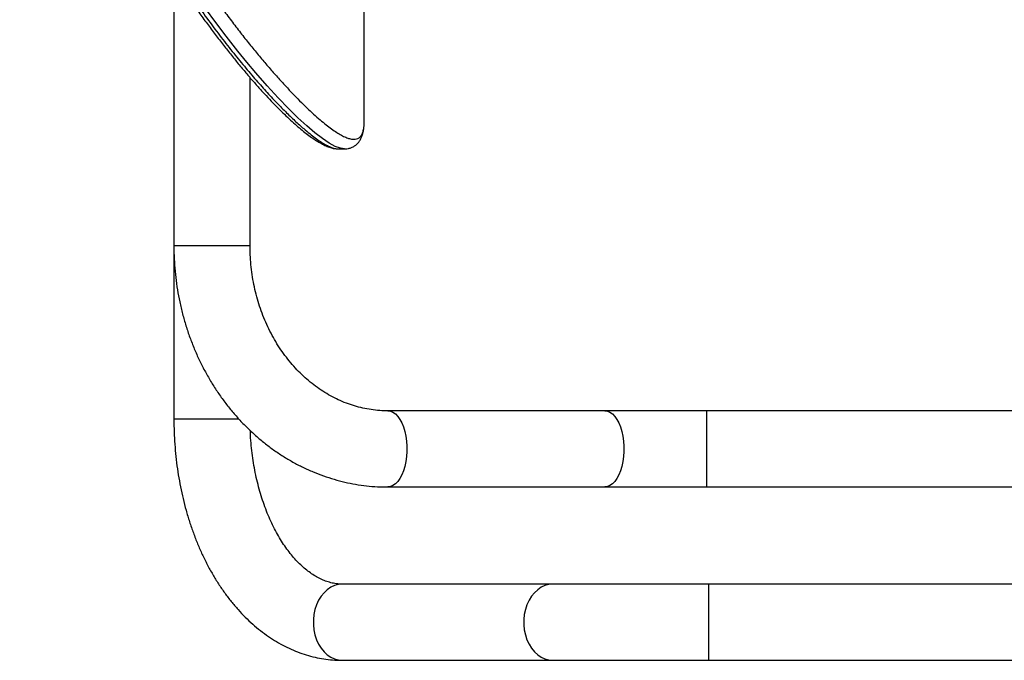
# Model space of a CAD drawing. Units: millimetres. Extents: x -16 to 775, y 0 to 686.
# Drawn here: x 539 to 559, y 299 to 311 of the extents above; entities that cross this region are included whole.
import ezdxf

# ---------------------------------------------------------------- set-up
doc = ezdxf.new("R2010")
doc.units = ezdxf.units.MM
doc.layers.add('CONTOUR', color=7, linetype='Continuous')

msp = doc.modelspace()

# ---------------------------------------------------------------- linework, layer by layer
at = {"layer": 'CONTOUR'}
for p, q in [((546.19514, 309.33246), (546.19514, 330.25288)), ((542.44514, 312.1829), (542.44514, 306.87152)), ((543.94514, 306.87152), (543.94514, 310.18383)), ((546.19512, 309.32445), (546.19514, 309.33246)), ((545.67987, 308.7835), (545.68092, 308.78353)), ((545.68071, 308.78174), (545.80715, 308.78174)), ((542.44514, 306.87152), (542.44514, 303.45842)), ((543.57014, 306.87152), (542.44514, 306.87152)), ((543.94514, 306.87152), (543.57014, 306.87152)), ((550.93514, 303.62163), (546.65914, 303.62163)), ((552.93476, 303.62163), (550.93514, 303.62163)), ((564.10148, 303.62163), (552.93476, 303.62163)), ((552.93476, 303.62163), (552.93476, 302.12163)), ((542.62061, 303.45842), (542.44514, 303.45842)), ((543.72701, 303.45842), (542.62061, 303.45842)), ((546.65914, 302.12163), (550.93514, 302.12163)), ((550.93514, 302.12163), (552.93476, 302.12163)), ((552.93476, 302.12163), (563.88325, 302.12163)), ((549.91051, 300.20842), (545.76629, 300.20842)), ((552.97469, 300.20842), (549.91051, 300.20842)), ((564.4234, 300.20842), (552.97469, 300.20842)), ((552.97469, 300.20842), (552.97469, 298.70842)), ((545.76629, 298.70842), (549.91051, 298.70842)), ((549.91051, 298.70842), (552.97469, 298.70842)), ((552.97469, 298.70842), (565.63427, 298.70842))]:
    msp.add_line(p, q, dxfattribs=at)
at = {"layer": 'CONTOUR', "flags": 128}
for points in [[(545.80522, 308.78325), (545.72793, 308.79249), (545.62345, 308.83051), (545.50554, 308.89374), (545.37256, 308.98207), (545.22504, 309.09489), (545.0635, 309.23182), (544.88842, 309.39269), (544.70061, 309.57699), (544.49748, 309.78779), (544.28263, 310.02237), (544.05717, 310.28049), (543.88457, 310.48596), (543.70709, 310.70413), (543.47223, 311.00342), (543.23096, 311.32376), (542.98459, 311.66499)], [(546.65914, 303.62163), (546.7102, 303.61465), (546.76031, 303.59382), (546.80854, 303.55954), (546.85398, 303.51245), (546.8958, 303.45342), (546.9332, 303.38355), (546.9655, 303.30414), (546.9921, 303.21668), (547.01249, 303.12279), (547.0263, 303.02423), (547.03326, 302.92282), (547.03326, 302.82045), (547.0263, 302.71904), (547.01249, 302.62047), (546.9921, 302.52659), (546.9655, 302.43912), (546.9332, 302.35972), (546.8958, 302.28985), (546.85398, 302.23082), (546.80854, 302.18373), (546.76031, 302.14945), (546.7102, 302.12862), (546.65914, 302.12163), (546.65911, 302.12163)], [(550.93514, 303.62163), (550.9862, 303.61465), (551.03631, 303.59382), (551.08454, 303.55954), (551.12998, 303.51245), (551.1718, 303.45342), (551.2092, 303.38355), (551.2415, 303.30414), (551.2681, 303.21668), (551.28849, 303.12279), (551.3023, 303.02423), (551.30927, 302.92282), (551.30927, 302.82045), (551.3023, 302.71904), (551.28849, 302.62047), (551.2681, 302.52659), (551.2415, 302.43912), (551.2092, 302.35972), (551.1718, 302.28985), (551.12998, 302.23082), (551.08454, 302.18373), (551.03631, 302.14945), (550.9862, 302.12862), (550.93514, 302.12163)], [(545.76629, 300.20842), (545.68806, 300.20143), (545.61128, 300.1806), (545.5374, 300.14633), (545.46777, 300.09923), (545.40371, 300.0402), (545.3464, 299.97033), (545.29691, 299.89093), (545.25617, 299.80347), (545.22493, 299.70958), (545.20377, 299.61101), (545.1931, 299.5096), (545.1931, 299.40723), (545.20377, 299.30582), (545.22493, 299.20726), (545.25617, 299.11337), (545.29691, 299.02591), (545.3464, 298.9465), (545.40371, 298.87663), (545.46777, 298.8176), (545.5374, 298.77051), (545.61128, 298.73623), (545.68806, 298.7154), (545.76629, 298.70842)], [(549.91051, 300.20842), (549.83228, 300.20143), (549.75551, 300.1806), (549.68162, 300.14633), (549.612, 300.09923), (549.54793, 300.0402), (549.49063, 299.97033), (549.44114, 299.89093), (549.4004, 299.80347), (549.36915, 299.70958), (549.348, 299.61101), (549.33732, 299.5096), (549.33732, 299.40723), (549.348, 299.30582), (549.36915, 299.20726), (549.4004, 299.11337), (549.44114, 299.02591), (549.49063, 298.9465), (549.54793, 298.87663), (549.612, 298.8176), (549.68162, 298.77051), (549.75551, 298.73623), (549.83228, 298.7154), (549.91051, 298.70842)]]:
    msp.add_lwpolyline(points, dxfattribs=at)
at = {"layer": 'CONTOUR'}
for points, knots in [([(539.40778, 319.35743), (539.42226, 319.29293), (539.46498, 319.10265), (539.53566, 318.79755), (539.62596, 318.43858), (539.72179, 318.08619), (539.8259, 317.73002), (539.93686, 317.3751), (540.05459, 317.02113), (540.17827, 316.67088), (540.30747, 316.32494), (540.44146, 315.98452), (540.58028, 315.64904), (540.72311, 315.32025), (540.8699, 314.99749), (541.02055, 314.68033), (541.17518, 314.36811), (541.33317, 314.06163), (541.49423, 313.76082), (541.65756, 313.46691), (541.82277, 313.18005), (541.98942, 312.90044), (542.15753, 312.62766), (542.32647, 312.36224), (542.49563, 312.10471), (542.66436, 311.8556), (542.83195, 311.61541), (542.99705, 311.38572), (543.16022, 311.16464), (543.32136, 310.95184), (543.481, 310.74663), (543.63752, 310.55092), (543.79064, 310.36491), (543.94006, 310.18873), (544.08551, 310.02254), (544.22674, 309.86644), (544.36351, 309.72053), (544.4956, 309.58488), (544.62282, 309.45955), (544.74503, 309.34455), (544.86212, 309.23988), (544.97407, 309.14552), (545.08094, 309.0614), (545.18292, 308.98747), (545.28052, 308.92365), (545.37437, 308.86994), (545.46321, 308.82796), (545.54542, 308.79972), (545.61585, 308.78365), (545.66051, 308.78212), (545.67951, 308.78146)], [0, 0, 0, 0, 0.00994322, 0.02933432, 0.04726086, 0.06617694, 0.08528824, 0.10463074, 0.12423707, 0.14413677, 0.16389937, 0.18388059, 0.2039837, 0.2241086, 0.24420681, 0.26459107, 0.2851134, 0.30579952, 0.32667612, 0.34774182, 0.36880704, 0.39006934, 0.41150535, 0.43309008, 0.45479594, 0.47659318, 0.49845028, 0.52033397, 0.54189757, 0.56406839, 0.58628862, 0.60855221, 0.63085224, 0.65318203, 0.6755354, 0.69790704, 0.72029288, 0.74269071, 0.76510088, 0.78752733, 0.80997911, 0.83247253, 0.85503448, 0.87770725, 0.90055533, 0.92367075, 0.94728215, 0.96824986, 0.98649277, 1, 1, 1, 1]), ([(539.48281, 319.33471), (539.48281, 319.33471), (539.5115, 319.20649), (539.56925, 318.95036), (539.6614, 318.56944), (539.76172, 318.19411), (539.90446, 317.69754), (540.09867, 317.08802), (540.3566, 316.37242), (540.63677, 315.67583), (540.93696, 315.00065), (541.24878, 314.35983), (541.5749, 313.74101), (541.91197, 313.14773), (542.23027, 312.62626), (542.5193, 312.17903), (542.77824, 311.79659), (543.03395, 311.43561), (543.28665, 311.09434), (543.53428, 310.77409), (543.77607, 310.47447), (544.00933, 310.19773), (544.23246, 309.94493), (544.44398, 309.71667), (544.64358, 309.51221), (544.83078, 309.33144), (544.98935, 309.18896), (545.12222, 309.07839), (545.23296, 308.99334), (545.33562, 308.92197), (545.42986, 308.86471), (545.51559, 308.82161), (545.59204, 308.79418), (545.64684, 308.78138), (545.67305, 308.78306), (545.67987, 308.7835)], [0, 0, 0, 0, 0.00000011, 0.0196397, 0.03927654, 0.05897766, 0.07867923, 0.11849529, 0.1584637, 0.19970594, 0.24110267, 0.28280131, 0.3237203, 0.36735698, 0.41114135, 0.44418101, 0.4772209, 0.51049151, 0.54376229, 0.57762705, 0.61149196, 0.6455903, 0.67968861, 0.7135481, 0.74740761, 0.78150329, 0.81559872, 0.84061375, 0.86562873, 0.89074459, 0.91586031, 0.94091855, 0.96597667, 0.99114661, 1, 1, 1, 1]), ([(539.83818, 319.39898), (539.88474, 319.19286), (539.97796, 318.78021), (540.13969, 318.17503), (540.31767, 317.58175), (540.51299, 316.99734), (540.72411, 316.42433), (540.95002, 315.8634), (541.18738, 315.3204), (541.43112, 314.80326), (541.67836, 314.31284), (541.92759, 313.84766), (542.18039, 313.40203), (542.41334, 313.013), (542.62426, 312.67594), (542.81282, 312.38517), (543.00037, 312.10564), (543.18709, 311.83647), (543.37222, 311.57825), (543.55544, 311.33082), (543.73557, 311.09521), (543.9133, 310.86985), (544.08792, 310.65519), (544.25892, 310.45164), (544.42471, 310.26074), (544.58507, 310.08237), (544.73958, 309.91664), (544.88841, 309.763), (545.03096, 309.62182), (545.167, 309.49333), (545.29568, 309.37833), (545.41596, 309.27763), (545.52757, 309.19122), (545.63062, 309.11875), (545.72556, 309.05991), (545.81207, 309.01516), (545.8899, 308.98484), (545.9591, 308.9691), (546.01959, 308.96818), (546.07153, 308.98244), (546.11461, 309.01242), (546.14881, 309.0592), (546.17364, 309.12175), (546.19103, 309.20796), (546.19368, 309.28349), (546.19512, 309.32444)], [0, 0, 0, 0, 0.02716756, 0.05438827, 0.08180066, 0.10928356, 0.13751357, 0.16581529, 0.19432834, 0.22290941, 0.25042578, 0.27794256, 0.30567258, 0.33340293, 0.35397014, 0.37453747, 0.39518165, 0.41582585, 0.43669993, 0.45757405, 0.4785235, 0.49947302, 0.52084387, 0.54223409, 0.56362697, 0.58501986, 0.60649116, 0.62796249, 0.64967644, 0.67139033, 0.69318846, 0.71498655, 0.73638783, 0.75778908, 0.77927546, 0.80076172, 0.82216768, 0.84357354, 0.86507377, 0.88657389, 0.90838147, 0.93018889, 0.95211136, 0.9740321, 1, 1, 1, 1]), ([(545.80411, 308.78252), (545.81033, 308.78218), (545.83681, 308.78074), (545.88435, 308.78774), (545.946, 308.80546), (546.00399, 308.83551), (546.05542, 308.87667), (546.09725, 308.92494), (546.13194, 308.98241), (546.15738, 309.04558), (546.17697, 309.11774), (546.18986, 309.20399), (546.19593, 309.27121), (546.19482, 309.31053), (546.19473, 309.31395)], [0, 0, 0, 0, 0.0263543, 0.1122072, 0.19328765, 0.27923572, 0.36287522, 0.44683677, 0.53437114, 0.62664815, 0.72774924, 0.8493329, 0.98690967, 1, 1, 1, 1]), ([(542.44514, 306.87152), (542.44549, 306.82605), (542.44646, 306.69908), (542.45689, 306.4908), (542.47967, 306.24748), (542.51366, 306.00575), (542.55859, 305.76627), (542.6144, 305.52967), (542.68095, 305.29657), (542.75807, 305.0676), (542.84557, 304.84336), (542.94323, 304.62447), (543.05079, 304.4115), (543.16798, 304.20505), (543.29449, 304.00567), (543.42998, 303.81391), (543.5741, 303.63029), (543.72644, 303.45531), (543.88659, 303.28946), (544.05412, 303.13318), (544.22855, 302.9869), (544.4094, 302.85101), (544.59618, 302.72586), (544.78835, 302.61178), (544.98539, 302.50906), (545.18675, 302.41796), (545.3919, 302.33869), (545.60026, 302.27144), (545.81128, 302.21637), (546.02441, 302.17352), (546.23908, 302.14328), (546.45085, 302.12493), (546.59103, 302.12271), (546.65914, 302.12163)], [0, 0, 0, 0, 0.01845363, 0.05153978, 0.08463114, 0.11772384, 0.1508164, 0.18390714, 0.21699414, 0.25007519, 0.28314773, 0.31620885, 0.34925525, 0.38228324, 0.41528881, 0.44826761, 0.48121508, 0.51412656, 0.54699735, 0.57982297, 0.61259925, 0.64532257, 0.67799002, 0.7105996, 0.7431504, 0.77564268, 0.80807803, 0.84045937, 0.87279094, 0.90507827, 0.93732803, 0.96954789, 1, 1, 1, 1]), ([(546.65914, 303.62163), (546.63374, 303.6219), (546.55258, 303.62273), (546.41581, 303.63283), (546.24959, 303.65699), (546.08492, 303.69361), (545.9225, 303.74232), (545.763, 303.80292), (545.60706, 303.87512), (545.45527, 303.95858), (545.30817, 304.05294), (545.16628, 304.15782), (545.0301, 304.2728), (544.9001, 304.39743), (544.77674, 304.53127), (544.66044, 304.67382), (544.55163, 304.82457), (544.4507, 304.98296), (544.35803, 305.14844), (544.27397, 305.32038), (544.19884, 305.49817), (544.13295, 305.68114), (544.07655, 305.86861), (544.02987, 306.05988), (543.9931, 306.25421), (543.96637, 306.45088), (543.95016, 306.64563), (543.94538, 306.78611), (543.94517, 306.86024), (543.94514, 306.87152)], [0, 0, 0, 0, 0.01847113, 0.05901012, 0.09952713, 0.13996277, 0.18027083, 0.22041606, 0.26037549, 0.30013809, 0.33970316, 0.37907805, 0.41827581, 0.45731297, 0.49620777, 0.53497876, 0.57364386, 0.61221972, 0.65072132, 0.68916187, 0.72755271, 0.76590344, 0.80422202, 0.84251498, 0.88078758, 0.91904406, 0.95728785, 0.99350366, 1, 1, 1, 1]), ([(542.44514, 303.45842), (542.44539, 303.41459), (542.4461, 303.28952), (542.45389, 303.08337), (542.47116, 302.84076), (542.49704, 302.59963), (542.53134, 302.36058), (542.57405, 302.12419), (542.62511, 301.89102), (542.68447, 301.66166), (542.75203, 301.43668), (542.82771, 301.21666), (542.91142, 301.00216), (543.00303, 300.79377), (543.10241, 300.59206), (543.2094, 300.39764), (543.32381, 300.21111), (543.44538, 300.03309), (543.57385, 299.86419), (543.70887, 299.70502), (543.85004, 299.55617), (543.99694, 299.41817), (544.14903, 299.29154), (544.30579, 299.1767), (544.46661, 299.07402), (544.63092, 298.98376), (544.79811, 298.90611), (544.96761, 298.84118), (545.13886, 298.78902), (545.31133, 298.74955), (545.48454, 298.72298), (545.63637, 298.71016), (545.73029, 298.7089), (545.76629, 298.70842)], [0, 0, 0, 0, 0.018113775, 0.051693451, 0.085285248, 0.118893043, 0.152523262, 0.186182015, 0.219874899, 0.253606753, 0.287381335, 0.321200923, 0.35506581, 0.388973686, 0.422918908, 0.456891686, 0.490874238, 0.524840836, 0.558762571, 0.592604362, 0.626325919, 0.65988367, 0.693233668, 0.726335217, 0.759154736, 0.79166923, 0.823868795, 0.855757807, 0.887354773, 0.918691063, 0.949808901, 0.980758977, 1, 1, 1, 1]), ([(545.76629, 300.20842), (545.75256, 300.20861), (545.70356, 300.2093), (545.61965, 300.21834), (545.51445, 300.24146), (545.41058, 300.27645), (545.30879, 300.32231), (545.20903, 300.37855), (545.11107, 300.44496), (545.01478, 300.52151), (544.92023, 300.60819), (544.82765, 300.70496), (544.73737, 300.81175), (544.6498, 300.92837), (544.56539, 301.05459), (544.48461, 301.19006), (544.40795, 301.33438), (544.33586, 301.48707), (544.26877, 301.64761), (544.20707, 301.81543), (544.15116, 301.98991), (544.10136, 302.17038), (544.05798, 302.35613), (544.02132, 302.54643), (543.99146, 302.74048), (543.96909, 302.93756), (543.95535, 303.10185), (543.95186, 303.20052), (543.95074, 303.23236)], [0, 0, 0, 0, 0.01907614, 0.06806773, 0.11610028, 0.16201972, 0.20574903, 0.24769801, 0.28833122, 0.32803274, 0.36709377, 0.4057292, 0.44409605, 0.48230822, 0.52044748, 0.55857032, 0.59670571, 0.63488397, 0.67312412, 0.71143675, 0.74982607, 0.78829153, 0.82682911, 0.86543216, 0.90409216, 0.94279925, 0.98154258, 1, 1, 1, 1])]:
    msp.add_open_spline(points, degree=3, knots=knots, dxfattribs=at)

doc.saveas('drawing.dxf')
